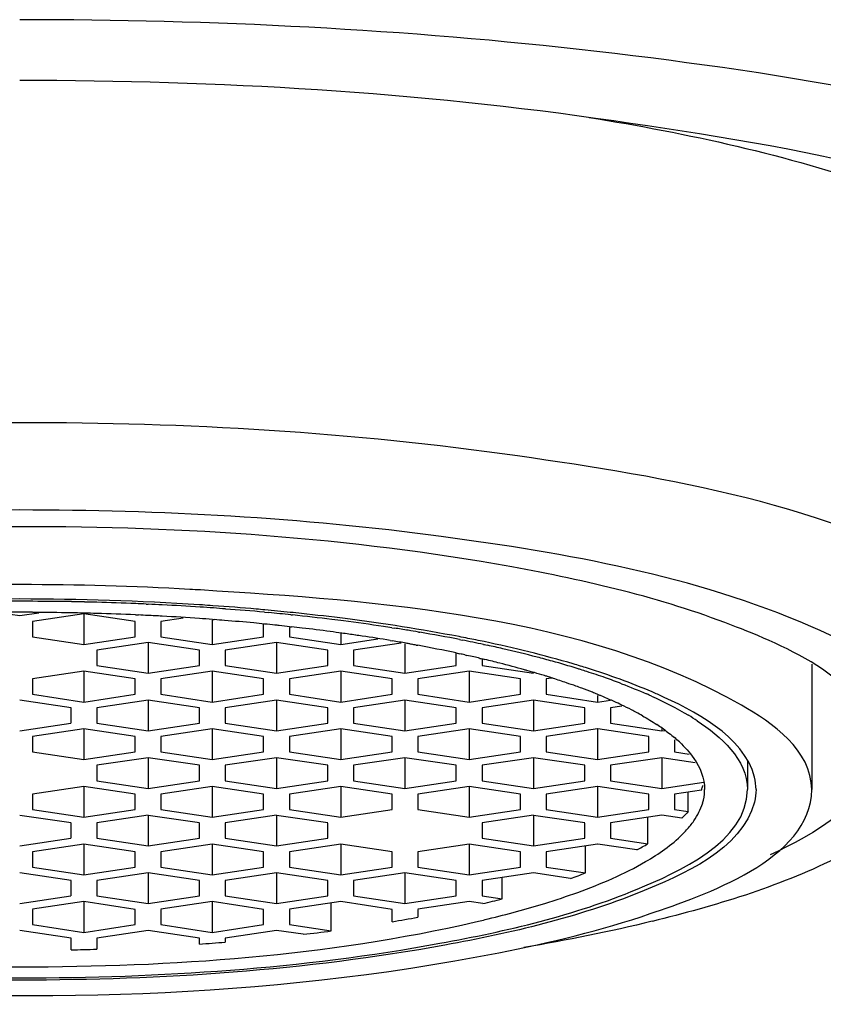
# Model space of a CAD drawing. Extents: x 81 to 232, y 25 to 191.
# Drawn here: x 94 to 97, y 167 to 172 of the extents above; entities that cross this region are included whole.
import ezdxf

# ---------------------------------------------------------------- set-up
doc = ezdxf.new("R2010")
doc.units = 0
doc.header["$MEASUREMENT"] = 0
doc.layers.add('EBENE_1', color=7, linetype='CONTINUOUS')

# ---------------------------------------------------------------- blocks, each defined once
blk = doc.blocks.new('BLOCK_2')
at = {"layer": 'EBENE_1', "color": 250}
for points in [[(93.609, 168.6603), (93.4788, 168.6603)], [(94.1609, 168.6468), (94.1717, 168.6461)], [(94.4232, 168.6434), (94.4215, 168.6434)], [(94.4878, 168.6387), (94.4744, 168.6394)], [(93.4497, 168.6043), (93.5442, 168.5902)], [(93.5441, 168.5902), (93.6379, 168.6043)], [(93.8576, 168.5996), (93.6068, 168.5619)], [(93.8576, 168.5991), (93.8576, 168.4496)], [(94.1082, 168.5617), (93.8577, 168.5995)], [(94.109, 168.5941), (94.1245, 168.5934)], [(94.3425, 168.5783), (94.2338, 168.5617)], [(94.4844, 168.5683), (94.4844, 168.4494)], [(94.4859, 168.5716), (94.4933, 168.5709)], [(94.7393, 168.607), (94.7595, 168.605)], [(94.868, 168.5943), (94.8768, 168.5936)], [(93.6066, 168.5617), (93.6066, 168.487)], [(94.1082, 168.487), (94.1082, 168.5617)], [(94.2338, 168.5617), (94.2338, 168.487)], [(94.735, 168.487), (94.735, 168.548)], [(94.8608, 168.5328), (94.8608, 168.487)], [(94.862, 168.5362), (94.8711, 168.5356)], [(95.3612, 168.5314), (95.3729, 168.5294)], [(93.6066, 168.487), (93.8574, 168.4496)], [(93.8576, 168.4494), (94.108, 168.4868)], [(94.2338, 168.487), (94.4842, 168.4496)], [(94.4844, 168.4494), (94.7348, 168.4868)], [(94.8608, 168.487), (95.1116, 168.4496)], [(95.1117, 168.503), (95.1117, 168.4494)], [(95.1117, 168.4494), (95.2931, 168.4766)], [(95.4909, 168.5102), (95.4983, 168.5089)], [(95.6922, 168.4735), (95.705, 168.4708)], [(94.1709, 168.4587), (93.9204, 168.4214)], [(94.1709, 168.4587), (94.1709, 168.3092)], [(94.4215, 168.4212), (94.1711, 168.4586)], [(94.7982, 168.4587), (94.5474, 168.4214)], [(94.7982, 168.4587), (94.7982, 168.3092)], [(95.0489, 168.4212), (94.7984, 168.4586)], [(95.4061, 168.4558), (95.1744, 168.4212)], [(95.3532, 168.4687), (95.3643, 168.4673)], [(95.4252, 168.4525), (95.4252, 168.3089)], [(95.4504, 168.4518), (95.4581, 168.4508)], [(95.4804, 168.4463), (95.4878, 168.4456)], [(95.8083, 168.4494), (95.814, 168.4487)], [(95.8139, 168.4486), (95.8206, 168.4468)], [(95.8206, 168.4468), (95.828, 168.4455)], [(93.9204, 168.4212), (93.9204, 168.3464)], [(94.4215, 168.3464), (94.4215, 168.4212)], [(94.5473, 168.4212), (94.5473, 168.3464)], [(95.0489, 168.3464), (95.0489, 168.4212)], [(95.1743, 168.4212), (95.1743, 168.3464)], [(95.6754, 168.4079), (95.681, 168.4069)], [(95.676, 168.3464), (95.676, 168.4067)], [(95.6809, 168.4067), (95.6876, 168.4053)], [(95.6874, 168.4053), (95.6938, 168.404)], [(95.7169, 168.3988), (95.7277, 168.396)], [(95.7911, 168.3814), (95.7971, 168.3807)], [(95.7971, 168.3805), (95.8049, 168.3785)], [(95.8015, 168.3757), (95.8015, 168.3464)], [(95.8051, 168.3785), (95.8156, 168.3761)], [(93.9204, 168.3464), (94.1709, 168.309)], [(94.1709, 168.309), (94.4213, 168.3464)], [(94.5473, 168.3464), (94.7981, 168.309)], [(94.7982, 168.309), (95.0487, 168.3464)], [(95.1743, 168.3464), (95.4251, 168.309)], [(95.4252, 168.309), (95.676, 168.3464)], [(95.8015, 168.3464), (96.0523, 168.309)], [(97.411, 168.3526), (97.411, 167.7409)], [(93.6066, 168.281), (93.6066, 168.2062)], [(93.8576, 168.3183), (93.6068, 168.281)], [(93.8576, 168.3183), (93.8576, 168.1681)], [(94.1082, 168.281), (93.8577, 168.3183)], [(94.1082, 168.206), (94.1082, 168.2808)], [(94.2338, 168.281), (94.2338, 168.2062)], [(94.4844, 168.3183), (94.2339, 168.281)], [(94.4844, 168.3183), (94.4844, 168.1681)], [(94.735, 168.281), (94.4846, 168.3183)], [(94.735, 168.206), (94.735, 168.2808)], [(94.8608, 168.281), (94.8608, 168.2062)], [(95.1117, 168.3183), (94.8609, 168.281)], [(95.1117, 168.3183), (95.1117, 168.1681)], [(95.3627, 168.281), (95.1119, 168.3183)], [(95.3627, 168.206), (95.3627, 168.2808)], [(95.7387, 168.3183), (95.4879, 168.281)], [(95.4879, 168.281), (95.4879, 168.2062)], [(95.7387, 168.3183), (95.7387, 168.1681)], [(95.9894, 168.281), (95.7389, 168.3183)], [(95.9894, 168.206), (95.9894, 168.2808)], [(96.1151, 168.281), (96.1151, 168.2062)], [(96.1403, 168.2844), (96.1153, 168.281)], [(93.6066, 168.206), (93.8574, 168.1683)], [(93.8576, 168.1681), (94.108, 168.2059)], [(94.2338, 168.206), (94.4842, 168.1683)], [(94.4844, 168.1681), (94.7348, 168.2059)], [(94.8608, 168.206), (95.1116, 168.1683)], [(95.1117, 168.1681), (95.3625, 168.2059)], [(95.4879, 168.206), (95.7387, 168.1683)], [(95.7387, 168.1681), (95.9892, 168.2059)], [(96.1151, 168.206), (96.3659, 168.1683)], [(96.3659, 168.2007), (96.3659, 168.1683)], [(93.7947, 168.1404), (93.5442, 168.1778)], [(93.7947, 168.0651), (93.7947, 168.1402)], [(94.1709, 168.1778), (93.9204, 168.1404)], [(93.9204, 168.1404), (93.9204, 168.0653)], [(94.1709, 168.1778), (94.1709, 168.0274)], [(94.4215, 168.1404), (94.1711, 168.1778)], [(94.4215, 168.0651), (94.4215, 168.1402)], [(94.5473, 168.1404), (94.5473, 168.0653)], [(94.7982, 168.1778), (94.5474, 168.1404)], [(94.7982, 168.1778), (94.7982, 168.0274)], [(95.0489, 168.1404), (94.7984, 168.1778)], [(95.0489, 168.0651), (95.0489, 168.1402)], [(95.1743, 168.1404), (95.1743, 168.0653)], [(95.4252, 168.1778), (95.1744, 168.1404)], [(95.4252, 168.1778), (95.4252, 168.0274)], [(95.676, 168.1404), (95.4252, 168.1778)], [(95.676, 168.0651), (95.676, 168.1402)], [(96.0523, 168.1778), (95.8015, 168.1404)], [(95.8015, 168.1404), (95.8015, 168.0653)], [(96.0523, 168.1778), (96.0523, 168.0274)], [(96.3032, 168.1404), (96.0524, 168.1778)], [(96.3032, 168.0651), (96.3032, 168.1402)], [(96.3659, 168.1681), (96.4283, 168.1776)], [(96.4843, 168.1485), (96.4285, 168.1404)], [(96.4285, 168.1404), (96.4285, 168.0653)], [(93.5441, 168.0274), (93.7945, 168.0651)], [(93.9204, 168.0651), (94.1709, 168.0274)], [(94.1709, 168.0274), (94.4213, 168.0651)], [(94.5473, 168.0651), (94.7981, 168.0274)], [(94.7982, 168.0274), (95.0487, 168.0651)], [(95.1743, 168.0651), (95.4251, 168.0274)], [(95.4252, 168.0274), (95.676, 168.0651)], [(95.8015, 168.0651), (96.0523, 168.0274)], [(96.0523, 168.0274), (96.3031, 168.0651)], [(96.4285, 168.0651), (96.6793, 168.0274)], [(96.6794, 168.041), (96.6794, 168.0272)], [(93.6066, 167.9998), (93.6066, 167.9247)], [(93.8576, 168.0371), (93.6068, 168)], [(93.8576, 168.0371), (93.8576, 167.8872)], [(94.1082, 167.9998), (93.8577, 168.0369)], [(94.1082, 167.9246), (94.1082, 167.9997)], [(94.2338, 167.9998), (94.2338, 167.9247)], [(94.4844, 168.0371), (94.2339, 168)], [(94.4844, 168.0371), (94.4844, 167.8872)], [(94.735, 167.9998), (94.4846, 168.0369)], [(94.735, 167.9246), (94.735, 167.9997)], [(94.8608, 167.9998), (94.8608, 167.9247)], [(95.1117, 168.0371), (94.8609, 168)], [(95.1117, 168.0371), (95.1117, 167.8872)], [(95.3627, 167.9998), (95.1119, 168.0369)], [(95.3627, 167.9246), (95.3627, 167.9997)], [(95.7387, 168.0371), (95.4879, 168)], [(95.4879, 167.9998), (95.4879, 167.9247)], [(95.7387, 168.0371), (95.7387, 167.8872)], [(95.9894, 167.9998), (95.7389, 168.0369)], [(95.9894, 167.9246), (95.9894, 167.9997)], [(96.3659, 168.0371), (96.1151, 168)], [(96.1151, 167.9998), (96.1151, 167.9247)], [(96.3659, 168.0371), (96.3659, 167.8872)], [(96.6166, 167.9998), (96.3661, 168.0369)], [(96.6166, 167.9246), (96.6166, 167.9997)], [(96.6794, 168.0274), (96.6942, 168.0298)], [(96.742, 167.9833), (96.742, 167.9244)], [(93.6066, 167.9246), (93.8574, 167.8872)], [(93.8576, 167.8872), (94.108, 167.9246)], [(94.1709, 167.8965), (93.9204, 167.8595)], [(94.1709, 167.8965), (94.1709, 167.7466)], [(94.4215, 167.8593), (94.1711, 167.8963)], [(94.2338, 167.9246), (94.4842, 167.8872)], [(94.4844, 167.8872), (94.7348, 167.9246)], [(94.7982, 167.8965), (94.5474, 167.8595)], [(94.7982, 167.8965), (94.7982, 167.7466)], [(95.0489, 167.8593), (94.7984, 167.8963)], [(94.8608, 167.9246), (95.1116, 167.8872)], [(95.1117, 167.8872), (95.3625, 167.9246)], [(95.4252, 167.8965), (95.1744, 167.8595)], [(95.4252, 167.8965), (95.4252, 167.7466)], [(95.676, 167.8593), (95.4252, 167.8963)], [(95.4879, 167.9246), (95.7387, 167.8872)], [(95.7387, 167.8872), (95.9892, 167.9246)], [(96.0523, 167.8965), (95.8015, 167.8595)], [(96.0523, 167.8965), (96.0523, 167.7466)], [(96.3032, 167.8593), (96.0524, 167.8963)], [(96.1151, 167.9246), (96.3659, 167.8872)], [(96.3659, 167.8872), (96.6164, 167.9246)], [(96.6794, 167.8965), (96.4286, 167.8595)], [(96.6794, 167.8965), (96.6794, 167.7466)], [(96.8426, 167.872), (96.6796, 167.8963)], [(96.742, 167.9246), (96.8136, 167.9139)], [(93.9204, 167.8593), (93.9204, 167.7842)], [(94.4215, 167.7842), (94.4215, 167.8593)], [(94.5473, 167.8593), (94.5473, 167.7842)], [(95.0489, 167.7842), (95.0489, 167.8593)], [(95.1743, 167.8593), (95.1743, 167.7842)], [(95.676, 167.7842), (95.676, 167.8593)], [(95.8015, 167.8593), (95.8015, 167.7842)], [(96.3032, 167.7842), (96.3032, 167.8593)], [(96.4285, 167.8593), (96.4285, 167.7842)], [(97.0973, 167.8798), (97.0973, 167.7408)], [(93.8576, 167.7559), (93.6068, 167.7186)], [(93.8576, 167.7559), (93.8576, 167.6061)], [(94.1082, 167.7186), (93.8577, 167.7559)], [(93.9204, 167.7842), (94.1709, 167.7465)], [(94.1709, 167.7465), (94.4213, 167.7842)], [(94.4844, 167.7559), (94.2339, 167.7186)], [(94.4844, 167.7559), (94.4844, 167.6061)], [(94.735, 167.7186), (94.4846, 167.7559)], [(94.5473, 167.7842), (94.7981, 167.7465)], [(94.7982, 167.7465), (95.0487, 167.7842)], [(95.1117, 167.7559), (94.8609, 167.7186)], [(95.1117, 167.7559), (95.1117, 167.6061)], [(95.3627, 167.7186), (95.1119, 167.7559)], [(95.1743, 167.7842), (95.4251, 167.7465)], [(95.4252, 167.7465), (95.676, 167.7842)], [(95.7387, 167.7559), (95.4879, 167.7186)], [(95.7387, 167.7559), (95.7387, 167.6061)], [(95.9894, 167.7186), (95.7389, 167.7559)], [(95.8015, 167.7842), (96.0523, 167.7465)], [(96.0523, 167.7465), (96.3031, 167.7842)], [(96.3659, 167.7559), (96.1151, 167.7186)], [(96.3659, 167.7559), (96.3659, 167.6061)], [(96.6166, 167.7186), (96.3661, 167.7559)], [(96.4285, 167.7842), (96.6793, 167.7465)], [(96.6794, 167.7465), (96.8841, 167.7771)], [(93.6066, 167.7186), (93.6066, 167.6435)], [(94.1082, 167.6435), (94.1082, 167.7186)], [(94.2338, 167.7186), (94.2338, 167.6435)], [(94.735, 167.6435), (94.735, 167.7186)], [(94.8608, 167.7186), (94.8608, 167.6435)], [(95.3627, 167.6435), (95.3627, 167.7186)], [(95.4879, 167.7186), (95.4879, 167.6435)], [(95.9894, 167.6435), (95.9894, 167.7186)], [(96.1151, 167.7186), (96.1151, 167.6435)], [(96.6166, 167.6435), (96.6166, 167.7186)], [(96.8727, 167.738), (96.7418, 167.7186)], [(96.742, 167.7186), (96.742, 167.6435)], [(96.8086, 167.6335), (96.8086, 167.7287)], [(93.7947, 167.5777), (93.5442, 167.615)], [(93.6066, 167.6435), (93.8574, 167.6061)], [(93.8576, 167.6061), (94.108, 167.6435)], [(94.1709, 167.6152), (93.9204, 167.5778)], [(94.1709, 167.6152), (94.1709, 167.4653)], [(94.4215, 167.5777), (94.1711, 167.615)], [(94.2338, 167.6435), (94.4842, 167.6061)], [(94.4844, 167.6061), (94.7348, 167.6435)], [(94.7982, 167.6152), (94.5474, 167.5778)], [(94.7982, 167.6152), (94.7982, 167.4653)], [(95.0489, 167.5777), (94.7984, 167.615)], [(94.8608, 167.6435), (95.1116, 167.6061)], [(95.1117, 167.6061), (95.3625, 167.6435)], [(95.4879, 167.6435), (95.7387, 167.6061)], [(95.7387, 167.6061), (95.9892, 167.6435)], [(96.0523, 167.6152), (95.8015, 167.5778)], [(96.0523, 167.6152), (96.0523, 167.4653)], [(96.3032, 167.5777), (96.0524, 167.615)], [(96.1151, 167.6435), (96.3659, 167.6061)], [(96.3659, 167.6061), (96.6164, 167.6435)], [(96.6794, 167.6152), (96.4286, 167.5778)], [(96.7776, 167.6007), (96.6796, 167.6152)], [(96.742, 167.6435), (96.8086, 167.6336)], [(93.7947, 167.5031), (93.7947, 167.5775)], [(93.9204, 167.5777), (93.9204, 167.5032)], [(94.4215, 167.5031), (94.4215, 167.5775)], [(94.5473, 167.5777), (94.5473, 167.5032)], [(95.0489, 167.5031), (95.0489, 167.5775)], [(95.8015, 167.5777), (95.8015, 167.5032)], [(96.3032, 167.5031), (96.3032, 167.5775)], [(96.4285, 167.5777), (96.4285, 167.5032)], [(96.6104, 167.476), (96.6104, 167.6052)], [(93.5441, 167.4653), (93.7945, 167.5031)], [(93.8576, 167.4748), (93.6068, 167.4374)], [(93.8576, 167.4748), (93.8576, 167.325)], [(94.1082, 167.4374), (93.8577, 167.4748)], [(93.9204, 167.5031), (94.1709, 167.4653)], [(94.1709, 167.4653), (94.4213, 167.5031)], [(94.4844, 167.4748), (94.2339, 167.4374)], [(94.4844, 167.4748), (94.4844, 167.325)], [(94.735, 167.4374), (94.4846, 167.4748)], [(94.5473, 167.5031), (94.7981, 167.4653)], [(94.7982, 167.4653), (95.0487, 167.5031)], [(95.1117, 167.4748), (94.8609, 167.4374)], [(95.1117, 167.4748), (95.1117, 167.325)], [(95.3627, 167.4374), (95.1119, 167.4748)], [(95.7387, 167.4748), (95.4879, 167.4374)], [(95.7387, 167.4748), (95.7387, 167.325)], [(95.9894, 167.4374), (95.7389, 167.4748)], [(95.8015, 167.5031), (96.0523, 167.4653)], [(96.0523, 167.4653), (96.3031, 167.5031)], [(96.3659, 167.4748), (96.1151, 167.4374)], [(96.307, 167.3339), (96.307, 167.4662)], [(96.5576, 167.4464), (96.3661, 167.475)], [(96.4285, 167.5031), (96.6105, 167.4758)], [(93.6066, 167.4374), (93.6066, 167.3627)], [(94.1082, 167.3625), (94.1082, 167.4373)], [(94.2338, 167.4374), (94.2338, 167.3627)], [(94.735, 167.3625), (94.735, 167.4373)], [(94.8608, 167.4374), (94.8608, 167.3627)], [(95.3627, 167.3625), (95.3627, 167.4373)], [(95.4879, 167.4374), (95.4879, 167.3627)], [(95.9894, 167.3625), (95.9894, 167.4373)], [(96.1151, 167.4374), (96.1151, 167.3627)], [(93.7947, 167.2967), (93.5442, 167.3344)], [(93.6066, 167.3625), (93.8574, 167.3251)], [(93.8576, 167.325), (94.108, 167.3623)], [(94.1709, 167.3346), (93.9204, 167.2969)], [(94.1709, 167.3346), (94.1709, 167.1844)], [(94.4215, 167.2967), (94.1711, 167.3344)], [(94.2338, 167.3625), (94.4842, 167.3251)], [(94.4844, 167.325), (94.7348, 167.3623)], [(94.7982, 167.3346), (94.5474, 167.2969)], [(94.7982, 167.3346), (94.7982, 167.1844)], [(95.0489, 167.2967), (94.7984, 167.3344)], [(94.8608, 167.3625), (95.1116, 167.3251)], [(95.1117, 167.325), (95.3625, 167.3623)], [(95.4252, 167.3346), (95.1744, 167.2969)], [(95.4252, 167.3346), (95.4252, 167.1844)], [(95.676, 167.2967), (95.4252, 167.3344)], [(95.4879, 167.3625), (95.7387, 167.3251)], [(95.7387, 167.325), (95.9892, 167.3623)], [(96.0523, 167.3346), (95.8015, 167.2969)], [(96.2338, 167.307), (96.0521, 167.3346)], [(96.1151, 167.3625), (96.307, 167.3339)], [(93.7947, 167.2219), (93.7947, 167.2967)], [(93.9204, 167.2967), (93.9204, 167.2219)], [(94.4215, 167.2219), (94.4215, 167.2967)], [(94.5473, 167.2967), (94.5473, 167.2219)], [(95.0489, 167.2219), (95.0489, 167.2967)], [(95.1743, 167.2967), (95.1743, 167.2219)], [(95.676, 167.2219), (95.676, 167.2967)], [(95.8015, 167.2967), (95.8015, 167.2219)], [(95.8996, 167.2073), (95.8996, 167.3117)], [(93.5441, 167.1844), (93.7945, 167.2218)], [(93.9204, 167.2219), (94.1709, 167.1846)], [(94.1709, 167.1844), (94.4213, 167.2218)], [(94.5473, 167.2219), (94.7981, 167.1846)], [(94.7982, 167.1844), (95.0487, 167.2218)], [(95.1743, 167.2219), (95.4251, 167.1846)], [(95.4252, 167.1844), (95.676, 167.2218)], [(95.8015, 167.2219), (95.8995, 167.2071)], [(93.8576, 167.1939), (93.6068, 167.1561)], [(93.8576, 167.1939), (93.8576, 167.0437)], [(94.1082, 167.156), (93.8577, 167.1937)], [(94.4844, 167.1939), (94.2339, 167.1561)], [(94.4844, 167.1939), (94.4844, 167.0437)], [(94.735, 167.156), (94.4846, 167.1937)], [(95.1117, 167.1939), (94.8609, 167.1561)], [(95.0652, 167.0506), (95.0652, 167.1868)], [(95.3627, 167.156), (95.1119, 167.1937)], [(95.7387, 167.1939), (95.4879, 167.1561)], [(95.8051, 167.1839), (95.7387, 167.1937)], [(93.6066, 167.156), (93.6066, 167.0816)], [(94.1082, 167.0814), (94.1082, 167.1558)], [(94.2338, 167.156), (94.2338, 167.0816)], [(94.735, 167.0814), (94.735, 167.1558)], [(94.8608, 167.156), (94.8608, 167.0816)], [(95.3627, 167.0952), (95.3627, 167.1558)], [(95.4879, 167.156), (95.4879, 167.1172)], [(93.6066, 167.0814), (93.8574, 167.0437)], [(93.8576, 167.0437), (94.108, 167.0814)], [(94.2338, 167.0814), (94.4842, 167.0437)], [(94.4844, 167.0437), (94.7348, 167.0814)], [(94.8608, 167.0814), (95.0654, 167.0507)], [(93.7947, 167.0158), (93.5442, 167.0531)], [(94.1709, 167.0531), (93.9204, 167.0158)], [(94.4215, 167.0158), (94.1711, 167.0531)], [(94.7982, 167.0531), (94.5474, 167.0158)], [(94.9288, 167.034), (94.7982, 167.0531)], [(93.7947, 166.9582), (93.7947, 167.0158)], [(93.9204, 167.0158), (93.9204, 166.9615)], [(94.4215, 166.9863), (94.4215, 167.0156)], [(94.5473, 167.0158), (94.5473, 166.9959)]]:
    blk.add_lwpolyline(points, dxfattribs=at)
for points, knots in [([(99.1275, 170.7601), (98.2432, 171.0822), (97.2949, 171.2367), (96.3628, 171.345), (95.4277, 171.4532), (94.4849, 171.5002), (93.5441, 171.5002)], [0, 0, 0, 0, 1, 1, 1, 2, 2, 2, 2]), ([(93.5441, 171.2048), (94.5132, 171.2048), (95.4854, 171.1483), (96.445, 171.0072), (97.3166, 170.8799), (98.3482, 170.7232), (99.0831, 170.2007)], [0, 0, 0, 0, 1, 1, 1, 2, 2, 2, 2]), ([(96.3239, 171.0234), (96.8066, 170.9447), (97.2897, 170.8414), (97.7515, 170.6784), (98.0845, 170.5609), (98.7506, 170.3256), (98.7591, 169.8874)], [0, 0, 0, 0, 1, 1, 1, 2, 2, 2, 2]), ([(98.1427, 168.7531), (97.5032, 169.1328), (96.7013, 169.2661), (95.9753, 169.3698), (95.171, 169.4852), (94.3564, 169.5324), (93.5439, 169.5324), (92.7582, 169.5324), (91.9702, 169.488), (91.1916, 169.381), (90.4409, 169.2776), (89.6061, 169.1453), (88.9452, 168.7531)], [0, 0, 0, 0, 1, 1, 1, 2, 2, 2, 3, 3, 3, 4, 4, 4, 4]), ([(97.4074, 168.5371), (96.8405, 168.7841), (96.2111, 168.8952), (95.6018, 168.9767), (94.9202, 169.0677), (94.2313, 169.1061), (93.5441, 169.1061), (92.884, 169.1061), (92.223, 169.0709), (91.5681, 168.9876), (90.9318, 168.9068), (90.2724, 168.7946), (89.6802, 168.5371)], [0, 0, 0, 0, 1, 1, 1, 2, 2, 2, 3, 3, 3, 4, 4, 4, 4]), ([(97.7245, 167.9427), (97.7245, 168.2644), (97.2637, 168.4493), (97.02, 168.5438), (96.6746, 168.6778), (96.3103, 168.7621), (95.9465, 168.828), (95.1548, 168.9717), (94.3469, 169.0246), (93.5441, 169.0246), (92.7408, 169.0246), (91.9326, 168.9717), (91.1416, 168.828), (90.7776, 168.7621), (90.4131, 168.6778), (90.0674, 168.5438), (89.8237, 168.4493), (89.3629, 168.2644), (89.3629, 167.9427)], [0, 0, 0, 0, 1, 1, 1, 2, 2, 2, 3, 3, 3, 4, 4, 4, 5, 5, 5, 6, 6, 6, 6]), ([(89.6766, 167.7408), (89.6766, 167.326), (90.4192, 167.1403), (90.7187, 167.0571), (91.2641, 166.906), (91.8313, 166.8302), (92.3951, 166.7851), (93.5515, 166.6923), (94.7431, 166.7198), (95.8838, 166.9439)], [0, 0, 0, 0, 1, 1, 1, 2, 2, 2, 3, 3, 3, 3]), ([(89.9899, 167.7408), (89.9899, 167.4865), (90.3336, 167.3351), (90.5282, 167.2543), (90.8359, 167.1258), (91.1654, 167.0497), (91.4923, 166.9901), (92.1672, 166.8666), (92.8576, 166.8215), (93.5442, 166.8215), (94.23, 166.8215), (94.92, 166.8662), (95.5956, 166.9901), (95.9222, 167.0497), (96.2517, 167.1262), (96.559, 167.2543), (96.754, 167.3351), (97.0973, 167.486), (97.0973, 167.7408)], [0, 0, 0, 0, 1, 1, 1, 2, 2, 2, 3, 3, 3, 4, 4, 4, 5, 5, 5, 6, 6, 6, 6]), ([(97.1316, 167.68), (97.0723, 167.4471), (96.7731, 167.3205), (96.5735, 167.2397), (96.2683, 167.1165), (95.9437, 167.0407), (95.6206, 166.9815), (94.9369, 166.8562), (94.2381, 166.8104), (93.5442, 166.8104), (92.8754, 166.8104), (92.2029, 166.8533), (91.544, 166.9677), (91.2159, 167.0245), (90.8877, 167.0976), (90.5759, 167.2157), (90.3604, 167.2969), (90.0195, 167.4288), (89.9565, 167.68)], [0, 0, 0, 0, 1, 1, 1, 2, 2, 2, 3, 3, 3, 4, 4, 4, 5, 5, 5, 6, 6, 6, 6]), ([(91.3187, 167.0945), (92.0447, 166.9269), (92.8001, 166.8754), (93.5441, 166.8754), (94.2877, 166.8754), (95.043, 166.9269), (95.7691, 167.0945)], [0, 0, 0, 0, 1, 1, 1, 2, 2, 2, 2])]:
    blk.add_open_spline(points, degree=3, knots=knots, dxfattribs=at)
for points in [[(94.3748, 168.7183), (93.8259, 168.7493), (93.2755, 168.7493), (92.727, 168.7187)], [(94.4262, 168.7154), (94.4089, 168.7164), (94.3919, 168.7171), (94.3747, 168.7182)], [(97.0689, 168.1523), (96.3055, 168.5905), (95.2842, 168.6632), (94.4262, 168.7154)], [(94.4215, 168.6434), (93.8371, 168.6808), (93.251, 168.6808), (92.6664, 168.6434)], [(93.7964, 168.6584), (93.7335, 168.6594), (93.6715, 168.6598), (93.609, 168.6601)], [(93.86, 168.6568), (93.8384, 168.6572), (93.8172, 168.6579), (93.7964, 168.6582)], [(93.9206, 168.6553), (93.9004, 168.656), (93.8799, 168.6563), (93.86, 168.6567)], [(94.1109, 168.6489), (94.0474, 168.6513), (93.9847, 168.6536), (93.9204, 168.6553)], [(94.1609, 168.6468), (94.1444, 168.6472), (94.1273, 168.6479), (94.1108, 168.6489)], [(94.2405, 168.643), (94.2176, 168.6437), (94.195, 168.6448), (94.1721, 168.6458)], [(94.425, 168.6317), (94.3636, 168.6358), (94.3018, 168.6394), (94.2405, 168.6429)], [(94.4744, 168.6396), (94.4575, 168.6406), (94.4401, 168.6417), (94.4232, 168.6434)], [(94.4899, 168.6275), (94.4684, 168.6286), (94.4465, 168.6306), (94.425, 168.6317)], [(94.6995, 168.6222), (94.6291, 168.6282), (94.5585, 168.6339), (94.4878, 168.6387)], [(94.5488, 168.6227), (94.5293, 168.6244), (94.5097, 168.6255), (94.4899, 168.6277)], [(94.7393, 168.607), (94.6758, 168.6131), (94.6127, 168.6182), (94.5488, 168.6225)], [(94.7412, 168.6182), (94.7271, 168.6193), (94.7133, 168.6207), (94.6995, 168.6222)], [(94.8652, 168.6062), (94.8239, 168.6108), (94.7824, 168.6143), (94.741, 168.6182)], [(93.6074, 168.6064), (93.5651, 168.6064), (93.5225, 168.6064), (93.4801, 168.6064)], [(93.7952, 168.6041), (93.7328, 168.6048), (93.6703, 168.6058), (93.6076, 168.6062)], [(93.8586, 168.6026), (93.8374, 168.6029), (93.8162, 168.6036), (93.795, 168.6039)], [(93.9206, 168.601), (93.9001, 168.6014), (93.8793, 168.6021), (93.8584, 168.6024)], [(94.109, 168.5941), (94.0465, 168.5969), (93.9835, 168.5991), (93.9206, 168.6012)], [(94.1688, 168.5912), (94.154, 168.5915), (94.1395, 168.5926), (94.1247, 168.5933)], [(94.2394, 168.5876), (94.2158, 168.5886), (94.1922, 168.5903), (94.1688, 168.591)], [(94.4215, 168.5759), (94.3605, 168.5803), (94.3001, 168.5843), (94.2394, 168.5876)], [(94.4859, 168.5716), (94.4641, 168.5729), (94.4429, 168.5747), (94.4213, 168.5759)], [(94.5445, 168.5667), (94.5276, 168.5681), (94.5106, 168.5695), (94.493, 168.571)], [(94.868, 168.5943), (94.8313, 168.5977), (94.7957, 168.6017), (94.7593, 168.6048)], [(94.9197, 168.6005), (94.9018, 168.6022), (94.8837, 168.6045), (94.8654, 168.6062)], [(95.0683, 168.5719), (95.0048, 168.5793), (94.9407, 168.5867), (94.8771, 168.5934)], [(95.134, 168.5754), (95.0626, 168.5845), (94.9915, 168.5929), (94.9199, 168.6003)], [(95.1257, 168.5643), (95.1066, 168.5667), (95.088, 168.5693), (95.0682, 168.5717)], [(95.6893, 168.4875), (95.5048, 168.5228), (95.3203, 168.5521), (95.134, 168.5754)], [(94.6877, 168.5543), (94.6401, 168.559), (94.5924, 168.5628), (94.5445, 168.5667)], [(94.7393, 168.5493), (94.7224, 168.5507), (94.7047, 168.5521), (94.6878, 168.5543)], [(94.7905, 168.544), (94.7736, 168.5457), (94.7566, 168.5474), (94.7393, 168.5493)], [(94.8115, 168.5419), (94.8044, 168.5426), (94.797, 168.5433), (94.7903, 168.544)], [(94.862, 168.5362), (94.8451, 168.5383), (94.828, 168.5397), (94.8115, 168.5419)], [(94.924, 168.5294), (94.9064, 168.5314), (94.889, 168.5331), (94.8714, 168.5357)], [(95.0606, 168.5123), (95.0151, 168.5187), (94.9696, 168.5244), (94.924, 168.5292)], [(95.3205, 168.5373), (95.2559, 168.5468), (95.1906, 168.5564), (95.1259, 168.5645)], [(95.3612, 168.5314), (95.3477, 168.5328), (95.334, 168.5354), (95.3205, 168.5375)], [(95.4409, 168.5187), (95.4184, 168.5221), (95.3958, 168.5261), (95.3729, 168.5292)], [(98.0378, 167.9427), (98.0378, 168.2493), (97.6392, 168.4358), (97.4074, 168.5371)], [(95.1167, 168.5047), (95.098, 168.5071), (95.0794, 168.5101), (95.0606, 168.5121)], [(95.1844, 168.4951), (95.1619, 168.4982), (95.1396, 168.5018), (95.1167, 168.5046)], [(95.2163, 168.4904), (95.2054, 168.4918), (95.1948, 168.4935), (95.1846, 168.4951)], [(95.3532, 168.4687), (95.3078, 168.4765), (95.2619, 168.4839), (95.2163, 168.4906)], [(95.4909, 168.5102), (95.4743, 168.513), (95.4576, 168.5159), (95.4407, 168.5187)], [(95.6922, 168.4735), (95.6276, 168.4863), (95.5627, 168.4978), (95.4983, 168.5089)], [(95.7325, 168.4791), (95.7181, 168.4818), (95.7033, 168.4847), (95.6891, 168.4875)], [(95.8116, 168.4632), (95.7851, 168.4686), (95.7587, 168.4741), (95.7325, 168.4791)], [(95.4316, 168.4553), (95.4091, 168.4594), (95.3868, 168.4634), (95.3643, 168.4673)], [(95.4504, 168.4518), (95.444, 168.4532), (95.4376, 168.4543), (95.4318, 168.4553)], [(95.4804, 168.4463), (95.473, 168.4477), (95.4656, 168.4491), (95.4581, 168.4506)], [(95.6754, 168.4079), (95.6127, 168.421), (95.5501, 168.4338), (95.4876, 168.4453)], [(95.8083, 168.4494), (95.7737, 168.4568), (95.7396, 168.4639), (95.705, 168.471)], [(96.2469, 168.3543), (96.1038, 168.3967), (95.9577, 168.4319), (95.8116, 168.4634)], [(95.9027, 168.4286), (95.8781, 168.4343), (95.853, 168.44), (95.828, 168.4455)], [(96.071, 168.3874), (96.0152, 168.4022), (95.9589, 168.4157), (95.9027, 168.4288)], [(95.7169, 168.3988), (95.7091, 168.4009), (95.7014, 168.4019), (95.6936, 168.4041)], [(95.7617, 168.3886), (95.7503, 168.3914), (95.7391, 168.394), (95.7277, 168.396)], [(95.7911, 168.3814), (95.7813, 168.3841), (95.7713, 168.3864), (95.7618, 168.3888)], [(95.8884, 168.3581), (95.8642, 168.3642), (95.8404, 168.3702), (95.8157, 168.3762)], [(96.1453, 168.3674), (96.1206, 168.3742), (96.0951, 168.3812), (96.0712, 168.3876)], [(96.0083, 168.3261), (95.9682, 168.337), (95.9282, 168.348), (95.8884, 168.3581)], [(96.266, 168.3321), (96.2259, 168.3445), (96.1859, 168.3564), (96.1454, 168.3674)], [(96.3158, 168.3335), (96.2929, 168.3406), (96.27, 168.3476), (96.2471, 168.3543)], [(96.282, 168.327), (96.2767, 168.3287), (96.2714, 168.3301), (96.2662, 168.3323)], [(96.6321, 168.2174), (96.5287, 168.2615), (96.4229, 168.2996), (96.316, 168.3335)], [(96.0254, 168.3214), (96.0194, 168.3228), (96.0137, 168.3242), (96.0085, 168.3259)], [(96.0476, 168.3147), (96.0402, 168.3168), (96.0328, 168.3194), (96.0254, 168.3214)], [(96.0571, 168.3118), (96.054, 168.3128), (96.0507, 168.3139), (96.0476, 168.3146)], [(96.1058, 168.2973), (96.09, 168.3023), (96.0734, 168.3072), (96.0571, 168.3118)], [(96.1208, 168.2927), (96.1158, 168.2944), (96.111, 168.2958), (96.106, 168.2973)], [(96.1329, 168.2891), (96.1286, 168.2901), (96.1248, 168.2911), (96.1208, 168.2927)], [(96.148, 168.2841), (96.143, 168.2854), (96.1379, 168.2872), (96.1329, 168.2891)], [(96.2143, 168.2617), (96.1921, 168.2694), (96.1702, 168.2768), (96.148, 168.2839)], [(96.3137, 168.317), (96.3031, 168.3202), (96.2925, 168.3237), (96.282, 168.3268)], [(96.4038, 168.2868), (96.3739, 168.2973), (96.3442, 168.3073), (96.3139, 168.3168)], [(96.4831, 168.2579), (96.4565, 168.2677), (96.4309, 168.2774), (96.4037, 168.2868)], [(96.2602, 168.2458), (96.2454, 168.2515), (96.2295, 168.2567), (96.2143, 168.2617)], [(96.2894, 168.2353), (96.28, 168.2388), (96.2696, 168.2427), (96.2602, 168.2458)], [(96.3404, 168.2159), (96.3236, 168.2222), (96.3065, 168.2289), (96.2893, 168.2353)], [(96.4831, 168.2579), (96.5242, 168.242), (96.5649, 168.2255), (96.6047, 168.2078)], [(96.3637, 168.2062), (96.3563, 168.2093), (96.3485, 168.2129), (96.3404, 168.2157)], [(96.3709, 168.2035), (96.3689, 168.2041), (96.3663, 168.2052), (96.3635, 168.2062)], [(96.3838, 168.1983), (96.3795, 168.1997), (96.3754, 168.2014), (96.3708, 168.2036)], [(96.4403, 168.1737), (96.4212, 168.1817), (96.403, 168.1898), (96.3838, 168.1983)], [(96.6214, 168.2005), (96.616, 168.2029), (96.6107, 168.2059), (96.6048, 168.2079)], [(96.6284, 168.1973), (96.6264, 168.1986), (96.6238, 168.1997), (96.6214, 168.2004)], [(96.6284, 168.1973), (96.6905, 168.1693), (96.7516, 168.1383), (96.8102, 168.1034)], [(96.6579, 168.2062), (96.6491, 168.21), (96.6407, 168.2136), (96.6321, 168.2176)], [(97.1316, 167.8018), (97.0801, 168.005), (96.8314, 168.128), (96.6579, 168.206)], [(96.4471, 168.1707), (96.445, 168.1714), (96.4424, 168.1724), (96.4403, 168.1735)], [(96.4834, 168.1537), (96.4713, 168.1597), (96.4595, 168.165), (96.4471, 168.1706)], [(96.5308, 168.1304), (96.5153, 168.1382), (96.4994, 168.1463), (96.4836, 168.1537)], [(97.411, 167.7408), (97.411, 167.9327), (97.2174, 168.067), (97.0687, 168.1525)], [(96.5556, 168.1173), (96.5475, 168.1215), (96.539, 168.1261), (96.531, 168.1304)], [(96.5845, 168.1013), (96.5754, 168.107), (96.5654, 168.1122), (96.5556, 168.1172)], [(96.5845, 168.1013), (96.6081, 168.0875), (96.6321, 168.0734), (96.6551, 168.0582)], [(96.8517, 168.0768), (96.8383, 168.0856), (96.8238, 168.0951), (96.81, 168.1034)], [(96.6815, 168.0403), (96.6731, 168.0464), (96.6638, 168.0527), (96.655, 168.0584)], [(96.6867, 168.0369), (96.6853, 168.0379), (96.6836, 168.0393), (96.6813, 168.0403)], [(96.8517, 168.0768), (96.9645, 168.0021), (97.0972, 167.8891), (97.0972, 167.7406)], [(96.6867, 168.0369), (96.7054, 168.0234), (96.7234, 168.0093), (96.7409, 167.9949)], [(96.7649, 167.9735), (96.7575, 167.9806), (96.7494, 167.9876), (96.7413, 167.995)], [(96.7649, 167.9735), (96.7909, 167.9492), (96.8157, 167.9227), (96.8358, 167.893)], [(97.7245, 167.9427), (97.7245, 167.6815), (97.4084, 167.5165), (97.2088, 167.4219)], [(96.8358, 167.8932), (96.8665, 167.8488), (96.8884, 167.7959), (96.8884, 167.7408)], [(97.1392, 167.7408), (97.1392, 167.7616), (97.1364, 167.7818), (97.1318, 167.8018)], [(96.8753, 167.7454), (96.8774, 167.7511), (96.8791, 167.757), (96.881, 167.7627)], [(96.6229, 167.1353), (96.877, 167.2221), (97.411, 167.3989), (97.411, 167.7406)], [(96.8727, 167.738), (96.8734, 167.7404), (96.8748, 167.743), (96.8751, 167.7454)], [(96.8787, 167.675), (96.8844, 167.6939), (96.8875, 167.7134), (96.8882, 167.7335)], [(96.8882, 167.7334), (96.8882, 167.7358), (96.8882, 167.7384), (96.8882, 167.7408)], [(97.1392, 167.7408), (97.1392, 167.7203), (97.1364, 167.7003), (97.1318, 167.6801)], [(96.8358, 167.5885), (96.8544, 167.615), (96.8686, 167.644), (96.8789, 167.675)], [(96.8086, 167.6335), (96.7992, 167.6223), (96.7885, 167.6112), (96.7776, 167.6007)], [(96.7805, 167.5229), (96.7936, 167.5367), (96.8067, 167.5501), (96.8186, 167.5656)], [(96.8186, 167.5654), (96.825, 167.5728), (96.8303, 167.5802), (96.8358, 167.5883)], [(96.5999, 167.389), (96.6648, 167.4264), (96.7271, 167.4698), (96.7805, 167.5227)], [(96.5576, 167.4464), (96.5752, 167.4555), (96.593, 167.4655), (96.6102, 167.476)], [(96.269, 167.239), (96.3833, 167.2807), (96.4955, 167.3279), (96.5999, 167.3889)], [(97.5247, 167.403), (97.2429, 167.2636), (96.937, 167.1723), (96.6329, 167.0974)], [(96.2338, 167.307), (96.2581, 167.3158), (96.2826, 167.3246), (96.3072, 167.3339)], [(96.1081, 167.1849), (96.162, 167.2018), (96.2157, 167.2199), (96.269, 167.2388)], [(95.8051, 167.1839), (95.8368, 167.1913), (95.8683, 167.199), (95.8996, 167.2071)], [(95.8318, 167.1096), (95.9244, 167.1319), (96.0166, 167.1572), (96.1081, 167.1847)], [(95.8836, 166.9439), (96.1334, 166.993), (96.3818, 167.053), (96.6231, 167.1351)], [(95.3627, 167.0952), (95.4044, 167.1026), (95.4459, 167.1096), (95.4879, 167.1174)], [(95.7691, 167.0945), (95.7903, 167.0995), (95.8111, 167.1043), (95.8318, 167.1096)], [(96.6328, 167.0976), (96.4254, 167.0468), (96.2157, 167.0051), (96.0059, 166.9696)], [(94.9288, 167.034), (94.9743, 167.039), (95.0198, 167.0445), (95.0654, 167.0506)], [(94.4215, 166.9863), (94.4635, 166.9891), (94.5054, 166.9927), (94.5471, 166.9958)], [(93.7947, 166.9582), (93.8364, 166.9589), (93.8782, 166.9603), (93.9203, 166.9613)]]:
    blk.add_open_spline(points, degree=3, dxfattribs=at)

msp = doc.modelspace()

# ---------------------------------------------------------------- block references
at = {"layer": 'EBENE_1'}
msp.add_blockref('BLOCK_2', (0, 0), dxfattribs=at)

doc.saveas('drawing.dxf')
